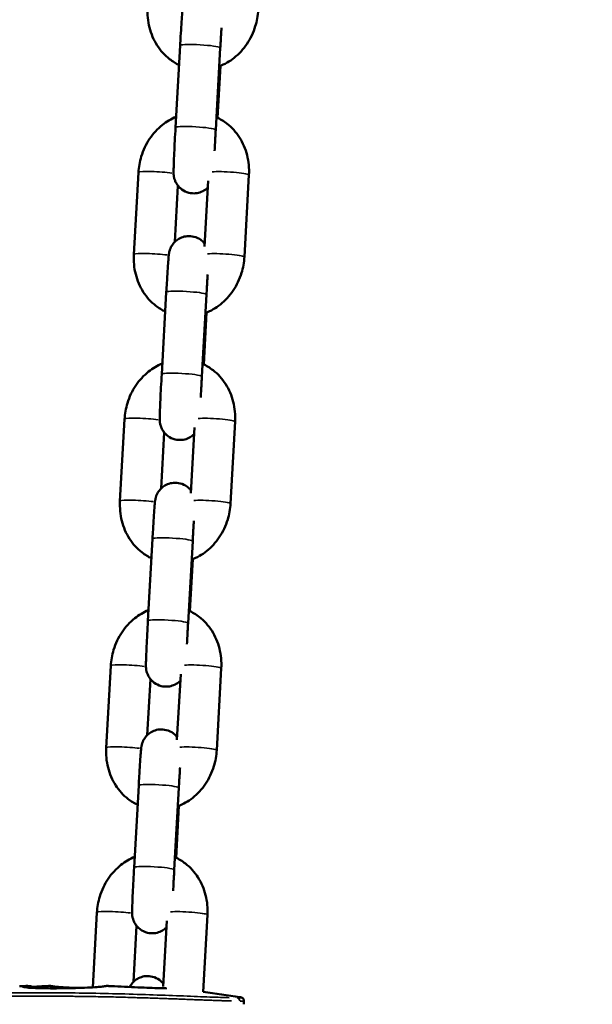
# Model space of a CAD drawing. Units: millimetres. Extents: x -425 to 8153, y 6 to 6154.
# Drawn here: x 1457 to 1542, y 4289 to 4436 of the extents above; entities that cross this region are included whole.
import ezdxf

# ---------------------------------------------------------------- set-up
doc = ezdxf.new("R2010")
doc.units = ezdxf.units.MM
doc.header["$MEASUREMENT"] = 0
doc.layers.add('Visible (ISO)', color=7, linetype='Continuous', lineweight=50)
doc.layers.add('Visible Narrow (ISO)', color=7, linetype='Continuous', lineweight=35)
doc.styles.get("Standard").update_dxf_attribs({"font": 'square721_bt_roman.ttf'})
doc.dimstyles.get("Standard").update_dxf_attribs({"dimtxt": 200, "dimasz": 100, "dimexe": 0.18, "dimexo": 0.0625, "dimgap": 40, "dimtad": 1, "dimdec": 0, "dimlfac": 0.1, "dimrnd": 5, "dimzin": 0, "dimdsep": 46, "dimtxsty": 'Standard', "dimcen": 0.09, "dimse1": 1, "dimse2": 1, "dimadec": 0, "dimazin": 0, "dimtfac": 1, "dimtdec": 0, "dimtofl": 0, "dimtmove": 0, "dimatfit": 3, "dimfxl": 1, "dimtolj": 1, "dimtzin": 0, "dimarcsym": 0})

# ---------------------------------------------------------------- blocks, each defined once
blk = doc.blocks.new('*D7')
at = {"color": 0, "lineweight": -2, "transparency": 16777216}
blk.add_line((101.02, 5880.24), (3809.02, 5880.24), dxfattribs=at)
at = {"color": 0, "transparency": 16777216}
for points in [[(101.02, 5896.9), (101.02, 5863.57), (1.02, 5880.24)], [(3809.02, 5896.9), (3809.02, 5863.57), (3909.02, 5880.24)]]:
    blk.add_solid(points, dxfattribs=at)
at = {"layer": 'Defpoints', "color": 0, "transparency": 16777216}
for p in [(3909.02, 5880.24), (1.02, 3495.34), (3909.02, 3495.34)]:
    blk.add_point(p, dxfattribs=at)
at = {"color": 0, "transparency": 16777216, "insert": (1955.02, 6022.79), "char_height": 200, "attachment_point": 5}
blk.add_mtext('\\A1;390', dxfattribs=at)

msp = doc.modelspace()

# ---------------------------------------------------------------- linework, layer by layer
at = {"layer": 'Visible (ISO)'}
for p, q in [((1480.59, 4432.09), (1479.9, 4419.86)), ((1486.58, 4431.75), (1485.89, 4419.52)), ((1486.17, 4421.3), (1486.6, 4429.05)), ((1474.37, 4413.15), (1473.68, 4400.92)), ((1484.24, 4402.12), (1484.79, 4411.9)), ((1490.17, 4400.56), (1490.85, 4412.79)), ((1480.27, 4411.18), (1479.8, 4402.79)), ((1478.53, 4395.3), (1477.84, 4383.07)), ((1484.52, 4394.96), (1483.83, 4382.73)), ((1484.11, 4384.51), (1484.54, 4392.26)), ((1472.31, 4376.36), (1471.62, 4364.13)), ((1482.18, 4365.33), (1482.73, 4375.11)), ((1488.11, 4363.77), (1488.79, 4376)), ((1478.21, 4374.39), (1477.74, 4366)), ((1476.47, 4358.51), (1475.78, 4346.28)), ((1482.46, 4358.17), (1481.77, 4345.94)), ((1482.05, 4347.72), (1482.48, 4355.47)), ((1470.25, 4339.57), (1469.56, 4327.34)), ((1480.12, 4328.54), (1480.67, 4338.33)), ((1486.04, 4326.98), (1486.73, 4339.21)), ((1476.15, 4337.6), (1475.68, 4329.21)), ((1474.41, 4321.72), (1473.72, 4309.49)), ((1480.4, 4321.38), (1479.71, 4309.15)), ((1479.99, 4310.93), (1480.42, 4318.68)), ((1468.19, 4302.78), (1467.56, 4291.61)), ((1478.06, 4291.75), (1478.61, 4301.54)), ((1484.03, 4290.92), (1484.67, 4302.42)), ((1474.09, 4300.81), (1473.62, 4292.42)), ((1457.18, 4291.63), (1457.18, 4291.63)), ((1458.02, 4291.67), (1458.02, 4291.67)), ((1458.51, 4291.69), (1458.52, 4291.69)), ((1465.58, 4291.52), (1465.58, 4291.52)), ((1473.06, 4291.66), (1473.06, 4291.66)), ((1459.69, 4290.8), (1459.69, 4290.8)), ((1489.5, 4290.14), (1489.5, 4290.14)), ((1490.1, 4289.6), (1490.1, 4289.08))]:
    msp.add_line(p, q, dxfattribs=at)
msp.add_arc((1465.44, 4142.08), 150, 80.7709, 82.8832, dxfattribs=at)
for centre, major_axis, ratio, start_param, end_param in [((1457.72, 4289.57), (-2.3, -0.38), 0.964656, 4.586558, 4.604387), ((1457.72, 4289.57), (0.03, -2.25), 0.714415, 3.192517, 3.19263), ((1457.72, 4289.57), (0.03, -2.25), 0.714415, 3.174795, 3.17721), ((1469.73, 4289.57), (-0.1, 2.25), 0.773655, 6.189157, 6.206992), ((1469.73, 4289.57), (-0.03, -2.25), 0.196776, 3.084745, 3.102585)]:
    msp.add_ellipse(centre, major_axis=major_axis, ratio=ratio, start_param=start_param, end_param=end_param, dxfattribs=at)
for points, knots in [([(1486.33, 4439.31), (1486.27, 4439.38), (1486.22, 4439.45), (1486.04, 4439.64), (1485.9, 4439.76), (1485.47, 4440.07), (1485.12, 4440.26), (1484.38, 4440.44), (1484.04, 4440.47), (1483.4, 4440.42), (1483.1, 4440.34), (1482.55, 4440.12), (1482.32, 4439.97), (1481.89, 4439.64), (1481.73, 4439.46), (1481.42, 4439.07), (1481.34, 4438.9), (1481.17, 4438.55), (1481.13, 4438.43), (1481.07, 4438.23), (1481.05, 4438.16), (1481.03, 4438.04), (1481.02, 4438), (1481, 4437.89), (1480.99, 4437.84), (1480.96, 4437.64), (1480.95, 4437.54), (1480.92, 4437.2), (1480.9, 4436.96), (1480.85, 4436.28), (1480.81, 4435.79), (1480.74, 4434.69), (1480.7, 4434.09), (1480.64, 4433.01), (1480.61, 4432.55), (1480.59, 4432.09)], [6.358129, 6.358129, 6.358129, 6.358129, 6.360783, 6.360783, 6.365025, 6.365025, 6.371387, 6.371387, 6.376059, 6.376059, 6.380659, 6.380659, 6.386153, 6.386153, 6.393959, 6.393959, 6.407127, 6.407127, 6.429917, 6.429917, 6.454713, 6.454713, 6.484635, 6.484635, 6.536588, 6.536588, 6.711405, 6.711405, 6.956441, 6.956441, 7.300267, 7.300267, 7.626215, 7.626215, 7.853982, 7.853982, 7.853982, 7.853982]), ([(1475.74, 4437.71), (1475.69, 4436.72), (1475.78, 4435.72), (1476.26, 4433.82), (1476.64, 4432.92), (1477.66, 4431.33), (1478.29, 4430.63), (1479.46, 4429.72), (1479.93, 4429.43), (1480.43, 4429.19)], [1.570796, 1.570796, 1.570796, 1.570796, 1.914078, 1.914078, 2.250053, 2.250053, 2.57067, 2.57067, 2.760688, 2.760688, 2.760688, 2.760688]), ([(1486.42, 4428.98), (1487.23, 4429.29), (1487.98, 4429.72), (1489.38, 4430.84), (1490.02, 4431.54), (1491.09, 4433.12), (1491.51, 4434.02), (1492.04, 4435.73), (1492.18, 4436.54), (1492.23, 4437.35)], [3.469318, 3.469318, 3.469318, 3.469318, 3.766943, 3.766943, 4.092182, 4.092182, 4.430471, 4.430471, 4.712389, 4.712389, 4.712389, 4.712389]), ([(1486.76, 4434.75), (1486.74, 4434.53), (1486.73, 4434.3), (1486.71, 4433.92), (1486.7, 4433.78), (1486.68, 4433.49), (1486.67, 4433.34), (1486.65, 4433.04), (1486.64, 4432.88), (1486.63, 4432.58), (1486.62, 4432.42), (1486.6, 4432.1), (1486.59, 4431.92), (1486.58, 4431.75)], [7.3166321, 7.3166321, 7.3166321, 7.3166321, 7.4523224, 7.4523224, 7.5308558, 7.5308558, 7.6103804, 7.6103804, 7.689887, 7.689887, 7.7683714, 7.7683714, 7.8539816, 7.8539816, 7.8539816, 7.8539816]), ([(1479.99, 4421.45), (1479.25, 4421.14), (1478.57, 4420.73), (1477.21, 4419.66), (1476.57, 4418.96), (1475.5, 4417.37), (1475.08, 4416.48), (1474.56, 4414.77), (1474.41, 4413.96), (1474.37, 4413.15)], [6.632851, 6.632851, 6.632851, 6.632851, 6.908535, 6.908535, 7.233775, 7.233775, 7.572064, 7.572064, 7.853982, 7.853982, 7.853982, 7.853982]), ([(1490.85, 4412.79), (1490.91, 4413.78), (1490.81, 4414.78), (1490.33, 4416.67), (1489.95, 4417.58), (1488.93, 4419.17), (1488.3, 4419.87), (1487.09, 4420.81), (1486.56, 4421.13), (1486, 4421.38)], [4.712389, 4.712389, 4.712389, 4.712389, 5.055671, 5.055671, 5.391646, 5.391646, 5.712263, 5.712263, 5.923581, 5.923581, 5.923581, 5.923581]), ([(1479.9, 4419.86), (1479.87, 4419.2), (1479.83, 4418.54), (1479.76, 4417.25), (1479.73, 4416.63), (1479.68, 4415.5), (1479.66, 4414.99), (1479.63, 4414.12), (1479.62, 4413.76), (1479.61, 4413.29), (1479.6, 4413.18), (1479.62, 4412.9), (1479.62, 4412.85), (1479.64, 4412.7), (1479.64, 4412.62), (1479.69, 4412.36), (1479.71, 4412.23), (1479.88, 4411.82), (1479.94, 4411.66), (1480.16, 4411.31), (1480.27, 4411.15), (1480.55, 4410.86), (1480.69, 4410.73), (1481.12, 4410.42), (1481.48, 4410.23), (1482.21, 4410.05), (1482.55, 4410.02), (1483.2, 4410.08), (1483.49, 4410.16), (1484.04, 4410.38), (1484.27, 4410.53), (1484.56, 4410.75), (1484.66, 4410.83), (1484.74, 4410.91)], [1.570796, 1.570796, 1.570796, 1.570796, 1.893059, 1.893059, 2.21559, 2.21559, 2.540209, 2.540209, 2.874149, 2.874149, 3.099696, 3.099696, 3.142363, 3.142363, 3.177098, 3.177098, 3.201885, 3.201885, 3.21262, 3.21262, 3.21919, 3.21919, 3.223433, 3.223433, 3.229794, 3.229794, 3.234467, 3.234467, 3.239066, 3.239066, 3.24456, 3.24456, 3.248085, 3.248085, 3.248085, 3.248085]), ([(1485.89, 4419.52), (1485.88, 4419.36), (1485.88, 4419.2), (1485.86, 4418.88), (1485.85, 4418.72), (1485.83, 4418.4), (1485.82, 4418.24), (1485.81, 4417.92), (1485.8, 4417.77), (1485.77, 4417.18), (1485.75, 4416.76), (1485.73, 4416.36)], [1.5707963, 1.5707963, 1.5707963, 1.5707963, 1.6497163, 1.6497163, 1.7296589, 1.7296589, 1.8096048, 1.8096048, 1.888534, 1.888534, 2.1096429, 2.1096429, 2.1096429, 2.1096429]), ([(1484.27, 4402.52), (1484.21, 4402.59), (1484.16, 4402.66), (1483.98, 4402.85), (1483.84, 4402.97), (1483.41, 4403.28), (1483.06, 4403.47), (1482.32, 4403.65), (1481.98, 4403.68), (1481.33, 4403.63), (1481.04, 4403.55), (1480.49, 4403.33), (1480.26, 4403.18), (1479.83, 4402.85), (1479.67, 4402.67), (1479.36, 4402.28), (1479.28, 4402.12), (1479.11, 4401.76), (1479.07, 4401.64), (1479.01, 4401.44), (1478.99, 4401.38), (1478.96, 4401.25), (1478.96, 4401.21), (1478.94, 4401.1), (1478.93, 4401.05), (1478.9, 4400.85), (1478.89, 4400.75), (1478.86, 4400.41), (1478.84, 4400.18), (1478.79, 4399.49), (1478.75, 4399), (1478.68, 4397.9), (1478.64, 4397.3), (1478.58, 4396.22), (1478.55, 4395.76), (1478.53, 4395.3)], [6.358129, 6.358129, 6.358129, 6.358129, 6.360783, 6.360783, 6.365025, 6.365025, 6.371387, 6.371387, 6.376059, 6.376059, 6.380659, 6.380659, 6.386153, 6.386153, 6.393959, 6.393959, 6.407127, 6.407127, 6.429917, 6.429917, 6.454713, 6.454713, 6.484635, 6.484635, 6.536588, 6.536588, 6.711405, 6.711405, 6.956441, 6.956441, 7.300267, 7.300267, 7.626215, 7.626215, 7.853982, 7.853982, 7.853982, 7.853982]), ([(1473.68, 4400.92), (1473.63, 4399.93), (1473.72, 4398.93), (1474.2, 4397.03), (1474.58, 4396.13), (1475.6, 4394.54), (1476.23, 4393.84), (1477.4, 4392.93), (1477.87, 4392.64), (1478.37, 4392.4)], [1.570796, 1.570796, 1.570796, 1.570796, 1.914078, 1.914078, 2.250053, 2.250053, 2.57067, 2.57067, 2.760688, 2.760688, 2.760688, 2.760688]), ([(1484.36, 4392.19), (1485.17, 4392.5), (1485.92, 4392.93), (1487.32, 4394.05), (1487.96, 4394.75), (1489.03, 4396.34), (1489.45, 4397.23), (1489.98, 4398.94), (1490.12, 4399.75), (1490.17, 4400.56)], [3.469318, 3.469318, 3.469318, 3.469318, 3.766943, 3.766943, 4.092182, 4.092182, 4.430471, 4.430471, 4.712389, 4.712389, 4.712389, 4.712389]), ([(1484.7, 4397.96), (1484.68, 4397.74), (1484.67, 4397.51), (1484.65, 4397.13), (1484.64, 4396.99), (1484.62, 4396.7), (1484.61, 4396.55), (1484.59, 4396.25), (1484.58, 4396.09), (1484.56, 4395.79), (1484.56, 4395.63), (1484.54, 4395.31), (1484.53, 4395.13), (1484.52, 4394.96)], [7.3166321, 7.3166321, 7.3166321, 7.3166321, 7.4523224, 7.4523224, 7.5308558, 7.5308558, 7.6103804, 7.6103804, 7.689887, 7.689887, 7.7683714, 7.7683714, 7.8539816, 7.8539816, 7.8539816, 7.8539816]), ([(1477.93, 4384.66), (1477.19, 4384.35), (1476.51, 4383.94), (1475.15, 4382.87), (1474.51, 4382.17), (1473.44, 4380.58), (1473.02, 4379.69), (1472.5, 4377.98), (1472.35, 4377.17), (1472.31, 4376.36)], [6.632851, 6.632851, 6.632851, 6.632851, 6.908535, 6.908535, 7.233775, 7.233775, 7.572064, 7.572064, 7.853982, 7.853982, 7.853982, 7.853982]), ([(1488.79, 4376), (1488.85, 4376.99), (1488.75, 4377.99), (1488.27, 4379.88), (1487.89, 4380.79), (1486.87, 4382.38), (1486.24, 4383.08), (1485.03, 4384.02), (1484.5, 4384.34), (1483.94, 4384.59)], [4.712389, 4.712389, 4.712389, 4.712389, 5.055671, 5.055671, 5.391646, 5.391646, 5.712263, 5.712263, 5.923581, 5.923581, 5.923581, 5.923581]), ([(1477.84, 4383.07), (1477.81, 4382.41), (1477.77, 4381.75), (1477.7, 4380.46), (1477.67, 4379.84), (1477.62, 4378.71), (1477.6, 4378.2), (1477.57, 4377.33), (1477.56, 4376.97), (1477.55, 4376.51), (1477.54, 4376.4), (1477.56, 4376.11), (1477.56, 4376.06), (1477.58, 4375.91), (1477.58, 4375.83), (1477.63, 4375.57), (1477.65, 4375.44), (1477.82, 4375.03), (1477.88, 4374.87), (1478.1, 4374.52), (1478.21, 4374.37), (1478.49, 4374.07), (1478.63, 4373.95), (1479.06, 4373.63), (1479.42, 4373.44), (1480.15, 4373.26), (1480.49, 4373.24), (1481.14, 4373.29), (1481.43, 4373.37), (1481.98, 4373.59), (1482.21, 4373.74), (1482.5, 4373.96), (1482.6, 4374.05), (1482.68, 4374.12)], [1.570796, 1.570796, 1.570796, 1.570796, 1.893059, 1.893059, 2.21559, 2.21559, 2.540209, 2.540209, 2.874149, 2.874149, 3.099696, 3.099696, 3.142363, 3.142363, 3.177098, 3.177098, 3.201885, 3.201885, 3.21262, 3.21262, 3.21919, 3.21919, 3.223433, 3.223433, 3.229794, 3.229794, 3.234467, 3.234467, 3.239066, 3.239066, 3.24456, 3.24456, 3.248085, 3.248085, 3.248085, 3.248085]), ([(1483.83, 4382.73), (1483.82, 4382.57), (1483.82, 4382.42), (1483.8, 4382.09), (1483.79, 4381.93), (1483.77, 4381.61), (1483.76, 4381.45), (1483.75, 4381.13), (1483.74, 4380.98), (1483.71, 4380.39), (1483.69, 4379.97), (1483.67, 4379.57)], [1.5707963, 1.5707963, 1.5707963, 1.5707963, 1.6497163, 1.6497163, 1.7296589, 1.7296589, 1.8096048, 1.8096048, 1.888534, 1.888534, 2.1096429, 2.1096429, 2.1096429, 2.1096429]), ([(1482.21, 4365.73), (1482.15, 4365.8), (1482.1, 4365.87), (1481.92, 4366.06), (1481.78, 4366.18), (1481.35, 4366.49), (1481, 4366.68), (1480.26, 4366.86), (1479.92, 4366.89), (1479.27, 4366.84), (1478.98, 4366.76), (1478.43, 4366.54), (1478.2, 4366.39), (1477.77, 4366.06), (1477.61, 4365.88), (1477.3, 4365.49), (1477.22, 4365.33), (1477.05, 4364.97), (1477.01, 4364.85), (1476.95, 4364.65), (1476.93, 4364.59), (1476.9, 4364.46), (1476.9, 4364.42), (1476.88, 4364.31), (1476.87, 4364.26), (1476.84, 4364.06), (1476.83, 4363.96), (1476.8, 4363.62), (1476.78, 4363.39), (1476.73, 4362.7), (1476.69, 4362.21), (1476.62, 4361.11), (1476.58, 4360.51), (1476.52, 4359.43), (1476.49, 4358.97), (1476.47, 4358.51)], [6.358129, 6.358129, 6.358129, 6.358129, 6.360783, 6.360783, 6.365025, 6.365025, 6.371387, 6.371387, 6.376059, 6.376059, 6.380659, 6.380659, 6.386153, 6.386153, 6.393959, 6.393959, 6.407127, 6.407127, 6.429917, 6.429917, 6.454713, 6.454713, 6.484635, 6.484635, 6.536588, 6.536588, 6.711405, 6.711405, 6.956441, 6.956441, 7.300267, 7.300267, 7.626215, 7.626215, 7.853982, 7.853982, 7.853982, 7.853982]), ([(1471.62, 4364.13), (1471.57, 4363.14), (1471.66, 4362.14), (1472.14, 4360.24), (1472.52, 4359.34), (1473.54, 4357.75), (1474.17, 4357.05), (1475.34, 4356.14), (1475.81, 4355.85), (1476.31, 4355.61)], [1.570796, 1.570796, 1.570796, 1.570796, 1.914078, 1.914078, 2.250053, 2.250053, 2.57067, 2.57067, 2.760688, 2.760688, 2.760688, 2.760688]), ([(1482.3, 4355.4), (1483.11, 4355.71), (1483.86, 4356.14), (1485.26, 4357.26), (1485.9, 4357.96), (1486.97, 4359.55), (1487.39, 4360.44), (1487.92, 4362.15), (1488.06, 4362.96), (1488.11, 4363.77)], [3.469318, 3.469318, 3.469318, 3.469318, 3.766943, 3.766943, 4.092182, 4.092182, 4.430471, 4.430471, 4.712389, 4.712389, 4.712389, 4.712389]), ([(1482.64, 4361.17), (1482.62, 4360.95), (1482.61, 4360.72), (1482.59, 4360.34), (1482.58, 4360.2), (1482.56, 4359.91), (1482.55, 4359.76), (1482.53, 4359.46), (1482.52, 4359.3), (1482.5, 4359), (1482.5, 4358.84), (1482.48, 4358.52), (1482.47, 4358.34), (1482.46, 4358.17)], [7.3166321, 7.3166321, 7.3166321, 7.3166321, 7.4523224, 7.4523224, 7.5308558, 7.5308558, 7.6103804, 7.6103804, 7.689887, 7.689887, 7.7683714, 7.7683714, 7.8539816, 7.8539816, 7.8539816, 7.8539816]), ([(1475.87, 4347.87), (1475.13, 4347.56), (1474.45, 4347.15), (1473.09, 4346.08), (1472.45, 4345.38), (1471.38, 4343.79), (1470.96, 4342.9), (1470.44, 4341.19), (1470.29, 4340.38), (1470.25, 4339.57)], [6.632851, 6.632851, 6.632851, 6.632851, 6.908535, 6.908535, 7.233775, 7.233775, 7.572064, 7.572064, 7.853982, 7.853982, 7.853982, 7.853982]), ([(1486.73, 4339.21), (1486.79, 4340.2), (1486.69, 4341.2), (1486.21, 4343.09), (1485.83, 4344), (1484.81, 4345.59), (1484.18, 4346.29), (1482.97, 4347.23), (1482.44, 4347.55), (1481.88, 4347.8)], [4.712389, 4.712389, 4.712389, 4.712389, 5.055671, 5.055671, 5.391646, 5.391646, 5.712263, 5.712263, 5.923581, 5.923581, 5.923581, 5.923581]), ([(1475.78, 4346.28), (1475.75, 4345.62), (1475.71, 4344.96), (1475.64, 4343.67), (1475.61, 4343.05), (1475.56, 4341.92), (1475.54, 4341.41), (1475.51, 4340.54), (1475.5, 4340.18), (1475.49, 4339.72), (1475.48, 4339.61), (1475.5, 4339.32), (1475.5, 4339.27), (1475.51, 4339.12), (1475.52, 4339.04), (1475.57, 4338.79), (1475.59, 4338.65), (1475.76, 4338.24), (1475.82, 4338.08), (1476.04, 4337.73), (1476.15, 4337.58), (1476.43, 4337.28), (1476.57, 4337.16), (1477, 4336.84), (1477.36, 4336.66), (1478.09, 4336.47), (1478.43, 4336.45), (1479.08, 4336.5), (1479.37, 4336.58), (1479.92, 4336.8), (1480.15, 4336.95), (1480.44, 4337.17), (1480.54, 4337.26), (1480.62, 4337.33)], [1.570796, 1.570796, 1.570796, 1.570796, 1.893059, 1.893059, 2.21559, 2.21559, 2.540209, 2.540209, 2.874149, 2.874149, 3.099696, 3.099696, 3.142363, 3.142363, 3.177098, 3.177098, 3.201885, 3.201885, 3.21262, 3.21262, 3.21919, 3.21919, 3.223433, 3.223433, 3.229794, 3.229794, 3.234467, 3.234467, 3.239066, 3.239066, 3.24456, 3.24456, 3.248085, 3.248085, 3.248085, 3.248085]), ([(1481.77, 4345.94), (1481.76, 4345.78), (1481.76, 4345.63), (1481.74, 4345.31), (1481.73, 4345.14), (1481.71, 4344.82), (1481.7, 4344.66), (1481.69, 4344.35), (1481.68, 4344.19), (1481.65, 4343.6), (1481.63, 4343.18), (1481.61, 4342.78)], [1.5707963, 1.5707963, 1.5707963, 1.5707963, 1.6497163, 1.6497163, 1.7296589, 1.7296589, 1.8096048, 1.8096048, 1.888534, 1.888534, 2.1096429, 2.1096429, 2.1096429, 2.1096429]), ([(1480.15, 4328.94), (1480.09, 4329.01), (1480.04, 4329.08), (1479.86, 4329.27), (1479.72, 4329.39), (1479.29, 4329.7), (1478.94, 4329.89), (1478.2, 4330.07), (1477.86, 4330.1), (1477.21, 4330.05), (1476.92, 4329.97), (1476.37, 4329.75), (1476.14, 4329.6), (1475.71, 4329.27), (1475.55, 4329.09), (1475.24, 4328.7), (1475.16, 4328.54), (1474.99, 4328.18), (1474.95, 4328.06), (1474.89, 4327.86), (1474.87, 4327.8), (1474.84, 4327.67), (1474.84, 4327.63), (1474.82, 4327.52), (1474.81, 4327.47), (1474.78, 4327.28), (1474.77, 4327.17), (1474.74, 4326.83), (1474.72, 4326.6), (1474.67, 4325.91), (1474.63, 4325.42), (1474.56, 4324.32), (1474.52, 4323.72), (1474.46, 4322.64), (1474.43, 4322.18), (1474.41, 4321.72)], [6.358129, 6.358129, 6.358129, 6.358129, 6.360783, 6.360783, 6.365025, 6.365025, 6.371387, 6.371387, 6.376059, 6.376059, 6.380659, 6.380659, 6.386153, 6.386153, 6.393959, 6.393959, 6.407127, 6.407127, 6.429917, 6.429917, 6.454713, 6.454713, 6.484635, 6.484635, 6.536588, 6.536588, 6.711405, 6.711405, 6.956441, 6.956441, 7.300267, 7.300267, 7.626215, 7.626215, 7.853982, 7.853982, 7.853982, 7.853982]), ([(1469.56, 4327.34), (1469.51, 4326.35), (1469.6, 4325.35), (1470.08, 4323.45), (1470.46, 4322.55), (1471.48, 4320.96), (1472.11, 4320.26), (1473.28, 4319.35), (1473.75, 4319.06), (1474.25, 4318.82)], [1.570796, 1.570796, 1.570796, 1.570796, 1.914078, 1.914078, 2.250053, 2.250053, 2.57067, 2.57067, 2.760688, 2.760688, 2.760688, 2.760688]), ([(1480.24, 4318.61), (1481.05, 4318.92), (1481.8, 4319.35), (1483.2, 4320.47), (1483.84, 4321.17), (1484.91, 4322.76), (1485.33, 4323.65), (1485.85, 4325.36), (1486, 4326.17), (1486.04, 4326.98)], [3.469318, 3.469318, 3.469318, 3.469318, 3.766943, 3.766943, 4.092182, 4.092182, 4.430471, 4.430471, 4.712389, 4.712389, 4.712389, 4.712389]), ([(1480.58, 4324.38), (1480.56, 4324.16), (1480.55, 4323.93), (1480.53, 4323.55), (1480.52, 4323.41), (1480.5, 4323.12), (1480.49, 4322.97), (1480.47, 4322.67), (1480.46, 4322.51), (1480.44, 4322.21), (1480.44, 4322.05), (1480.42, 4321.73), (1480.41, 4321.56), (1480.4, 4321.38)], [7.3166321, 7.3166321, 7.3166321, 7.3166321, 7.4523224, 7.4523224, 7.5308558, 7.5308558, 7.6103804, 7.6103804, 7.689887, 7.689887, 7.7683714, 7.7683714, 7.8539816, 7.8539816, 7.8539816, 7.8539816]), ([(1473.81, 4311.08), (1473.07, 4310.77), (1472.39, 4310.36), (1471.03, 4309.29), (1470.39, 4308.59), (1469.32, 4307), (1468.9, 4306.11), (1468.38, 4304.4), (1468.23, 4303.59), (1468.19, 4302.78)], [6.632851, 6.632851, 6.632851, 6.632851, 6.908535, 6.908535, 7.233775, 7.233775, 7.572064, 7.572064, 7.853982, 7.853982, 7.853982, 7.853982]), ([(1484.67, 4302.42), (1484.73, 4303.41), (1484.63, 4304.41), (1484.15, 4306.31), (1483.77, 4307.21), (1482.75, 4308.8), (1482.12, 4309.5), (1480.91, 4310.44), (1480.38, 4310.76), (1479.82, 4311.01)], [4.712389, 4.712389, 4.712389, 4.712389, 5.055671, 5.055671, 5.391646, 5.391646, 5.712263, 5.712263, 5.923581, 5.923581, 5.923581, 5.923581]), ([(1473.72, 4309.49), (1473.69, 4308.83), (1473.65, 4308.17), (1473.58, 4306.88), (1473.55, 4306.26), (1473.5, 4305.13), (1473.48, 4304.62), (1473.45, 4303.75), (1473.44, 4303.39), (1473.43, 4302.93), (1473.42, 4302.82), (1473.44, 4302.53), (1473.44, 4302.48), (1473.45, 4302.33), (1473.46, 4302.25), (1473.51, 4302), (1473.53, 4301.86), (1473.7, 4301.45), (1473.76, 4301.29), (1473.98, 4300.94), (1474.09, 4300.79), (1474.37, 4300.49), (1474.51, 4300.37), (1474.94, 4300.05), (1475.29, 4299.87), (1476.03, 4299.68), (1476.37, 4299.66), (1477.02, 4299.71), (1477.31, 4299.79), (1477.86, 4300.01), (1478.09, 4300.16), (1478.38, 4300.38), (1478.48, 4300.47), (1478.56, 4300.54)], [1.570796, 1.570796, 1.570796, 1.570796, 1.893059, 1.893059, 2.21559, 2.21559, 2.540209, 2.540209, 2.874149, 2.874149, 3.099696, 3.099696, 3.142363, 3.142363, 3.177098, 3.177098, 3.201885, 3.201885, 3.21262, 3.21262, 3.21919, 3.21919, 3.223433, 3.223433, 3.229794, 3.229794, 3.234467, 3.234467, 3.239066, 3.239066, 3.24456, 3.24456, 3.248085, 3.248085, 3.248085, 3.248085]), ([(1479.71, 4309.15), (1479.7, 4308.99), (1479.7, 4308.84), (1479.68, 4308.52), (1479.67, 4308.35), (1479.65, 4308.03), (1479.64, 4307.87), (1479.63, 4307.56), (1479.62, 4307.4), (1479.59, 4306.81), (1479.57, 4306.39), (1479.55, 4305.99)], [1.5707963, 1.5707963, 1.5707963, 1.5707963, 1.6497163, 1.6497163, 1.7296589, 1.7296589, 1.8096048, 1.8096048, 1.888534, 1.888534, 2.1096429, 2.1096429, 2.1096429, 2.1096429]), ([(1478.09, 4292.15), (1478.03, 4292.22), (1477.98, 4292.29), (1477.8, 4292.48), (1477.66, 4292.6), (1477.23, 4292.91), (1476.88, 4293.1), (1476.14, 4293.28), (1475.8, 4293.31), (1475.15, 4293.26), (1474.86, 4293.18), (1474.31, 4292.96), (1474.08, 4292.81), (1473.65, 4292.48), (1473.49, 4292.3), (1473.21, 4291.94), (1473.12, 4291.78), (1473.06, 4291.66)], [6.35812865, 6.35812865, 6.35812865, 6.35812865, 6.36078297, 6.36078297, 6.3650254, 6.3650254, 6.37138681, 6.37138681, 6.37605931, 6.37605931, 6.38065859, 6.38065859, 6.38615295, 6.38615295, 6.39395884, 6.39395884, 6.40570659, 6.40570659, 6.40570659, 6.40570659]), ([(1456.65, 4291.77), (1456.72, 4291.77), (1456.78, 4291.78), (1456.92, 4291.78), (1456.99, 4291.79), (1457.12, 4291.79), (1457.19, 4291.8), (1457.32, 4291.8), (1457.39, 4291.81), (1457.52, 4291.81), (1457.59, 4291.81), (1457.66, 4291.82)], [1.521746436, 1.521746436, 1.521746436, 1.521746436, 1.523141055, 1.523141055, 1.524535673, 1.524535673, 1.525930292, 1.525930292, 1.52732491, 1.52732491, 1.528719529, 1.528719529, 1.528719529, 1.528719529]), ([(1457.61, 4291.81), (1457.61, 4291.81), (1457.61, 4291.82), (1457.62, 4291.82), (1457.62, 4291.82), (1457.62, 4291.82), (1457.62, 4291.82), (1457.62, 4291.82), (1457.62, 4291.82), (1457.62, 4291.82), (1457.62, 4291.82), (1457.62, 4291.82), (1457.62, 4291.82), (1457.62, 4291.82), (1457.63, 4291.82), (1457.63, 4291.82), (1457.63, 4291.82), (1457.63, 4291.82), (1457.64, 4291.82), (1457.64, 4291.82), (1457.64, 4291.82), (1457.64, 4291.82)], [0, 0, 0, 0, 0.000803642, 0.000803642, 0.000823644, 0.000823644, 0.00086524, 0.00086524, 0.00090524, 0.00090524, 0.001025241, 0.001025241, 0.001385264, 0.001385264, 0.002467408, 0.002467408, 0.003065442, 0.003065442, 0.003402768, 0.003402768, 0.003540916, 0.003540916, 0.003540916, 0.003540916]), ([(1457.72, 4291.59), (1457.72, 4291.59), (1457.72, 4291.59), (1457.72, 4291.59), (1457.75, 4291.58), (1457.84, 4291.57), (1457.94, 4291.56), (1458.23, 4291.54), (1458.47, 4291.53), (1459.1, 4291.5), (1459.53, 4291.49), (1460.52, 4291.47), (1461.1, 4291.46), (1462.3, 4291.46), (1462.92, 4291.47), (1464.19, 4291.49), (1464.84, 4291.5), (1466.06, 4291.54), (1466.64, 4291.56), (1467.65, 4291.61), (1468.09, 4291.64), (1468.58, 4291.68), (1468.72, 4291.69), (1468.97, 4291.72), (1469.08, 4291.74), (1469.11, 4291.74)], [0.33214, 0.33214, 0.33214, 0.33214, 0.336867, 0.336867, 0.388432, 0.388432, 0.47297, 0.47297, 0.604875, 0.604875, 0.778737, 0.778737, 0.966755, 0.966755, 1.152337, 1.152337, 1.346731, 1.346731, 1.540531, 1.540531, 1.730515, 1.730515, 1.819989, 1.819989, 1.92799, 1.92799, 1.92799, 1.92799]), ([(1457.84, 4291.82), (1457.86, 4291.82), (1457.89, 4291.81), (1457.97, 4291.81), (1458.04, 4291.8), (1458.3, 4291.77), (1458.51, 4291.72), (1458.79, 4291.6), (1458.87, 4291.56), (1458.96, 4291.51)], [0.0075145, 0.0075145, 0.0075145, 0.0075145, 0.014322, 0.014322, 0.0356747, 0.0356747, 0.100245, 0.100245, 0.1301043, 0.1301043, 0.1301043, 0.1301043]), ([(1458.55, 4291.69), (1459.01, 4291.72), (1459.46, 4291.74), (1459.96, 4291.76), (1460.02, 4291.77), (1460.09, 4291.77)], [1.2398554, 1.2398554, 1.2398554, 1.2398554, 1.375539, 1.375539, 1.3949425, 1.3949425, 1.3949425, 1.3949425]), ([(1461.12, 4291.82), (1461.05, 4291.82), (1460.98, 4291.81), (1460.84, 4291.81), (1460.77, 4291.8), (1460.64, 4291.8), (1460.57, 4291.79), (1460.43, 4291.79), (1460.36, 4291.78), (1460.23, 4291.78), (1460.16, 4291.77), (1460.09, 4291.77)], [4.754304234, 4.754304234, 4.754304234, 4.754304234, 4.755731162, 4.755731162, 4.757158089, 4.757158089, 4.758585016, 4.758585016, 4.760011944, 4.760011944, 4.761438871, 4.761438871, 4.761438871, 4.761438871]), ([(1461.78, 4291.74), (1461.75, 4291.75), (1461.73, 4291.75), (1461.68, 4291.76), (1461.65, 4291.76), (1461.6, 4291.77), (1461.58, 4291.78), (1461.52, 4291.78), (1461.5, 4291.79), (1461.46, 4291.79), (1461.44, 4291.8), (1461.42, 4291.8)], [6.234135416, 6.234135416, 6.234135416, 6.234135416, 6.235736546, 6.235736546, 6.237337676, 6.237337676, 6.238938805, 6.238938805, 6.240539935, 6.240539935, 6.241644467, 6.241644467, 6.241644467, 6.241644467]), ([(1461.8, 4291.74), (1461.83, 4291.73), (1461.88, 4291.72), (1462.06, 4291.7), (1462.21, 4291.69), (1462.65, 4291.65), (1462.99, 4291.63), (1463.8, 4291.58), (1464.3, 4291.56), (1465.03, 4291.53), (1465.23, 4291.53), (1465.44, 4291.52)], [0.0192556, 0.0192556, 0.0192556, 0.0192556, 0.0791851, 0.0791851, 0.1841012, 0.1841012, 0.3389937, 0.3389937, 0.5172405, 0.5172405, 0.5831013, 0.5831013, 0.5831013, 0.5831013]), ([(1469.11, 4291.74), (1469.13, 4291.75), (1469.16, 4291.75), (1469.21, 4291.76), (1469.23, 4291.76), (1469.28, 4291.77), (1469.31, 4291.78), (1469.36, 4291.78), (1469.38, 4291.79), (1469.44, 4291.8), (1469.46, 4291.8), (1469.49, 4291.8)], [6.234135416, 6.234135416, 6.234135416, 6.234135416, 6.235736546, 6.235736546, 6.237337676, 6.237337676, 6.238938805, 6.238938805, 6.240539935, 6.240539935, 6.242141064, 6.242141064, 6.242141064, 6.242141064]), ([(1469.77, 4291.82), (1469.84, 4291.82), (1469.9, 4291.81), (1470.04, 4291.81), (1470.11, 4291.8), (1470.25, 4291.8), (1470.32, 4291.79), (1470.45, 4291.79), (1470.52, 4291.78), (1470.66, 4291.78), (1470.73, 4291.77), (1470.79, 4291.77)], [1.612711581, 1.612711581, 1.612711581, 1.612711581, 1.614138508, 1.614138508, 1.615565436, 1.615565436, 1.616992363, 1.616992363, 1.61841929, 1.61841929, 1.619846218, 1.619846218, 1.619846218, 1.619846218]), ([(1470.79, 4291.77), (1471.45, 4291.74), (1472.14, 4291.7), (1473.48, 4291.64), (1474.15, 4291.61), (1475.36, 4291.56), (1475.92, 4291.54), (1476.94, 4291.5), (1477.4, 4291.49), (1478.1, 4291.47), (1478.35, 4291.46), (1478.49, 4291.47), (1478.51, 4291.47), (1478.51, 4291.47)], [0, 0, 0, 0, 0.203567, 0.203567, 0.404098, 0.404098, 0.594704, 0.594704, 0.797474, 0.797474, 0.992474, 0.992474, 1.041881, 1.041881, 1.041881, 1.041881]), ([(1489.5, 4290.14), (1489.57, 4290.13), (1489.62, 4290.12), (1489.72, 4290.09), (1489.75, 4290.08), (1489.84, 4290.04), (1489.86, 4290.03), (1489.91, 4290), (1489.94, 4289.97), (1490, 4289.9), (1490.03, 4289.86), (1490.07, 4289.78), (1490.08, 4289.75), (1490.09, 4289.67), (1490.1, 4289.64), (1490.1, 4289.6)], [0, 0, 0, 0, 0.1239862, 0.1239862, 0.1863513, 0.1863513, 0.2036663, 0.2036663, 0.2231885, 0.2231885, 0.2428135, 0.2428135, 0.2553133, 0.2553133, 0.2682862, 0.2682862, 0.2682862, 0.2682862])]:
    msp.add_open_spline(points, degree=3, knots=knots, dxfattribs=at)
for points in [[(1457.71, 4291.82), (1457.69, 4291.82), (1457.67, 4291.82), (1457.66, 4291.82)], [(1457.68, 4291.82), (1457.72, 4291.82), (1457.76, 4291.82), (1457.8, 4291.82)], [(1461.4, 4291.8), (1461.31, 4291.82), (1461.22, 4291.82), (1461.14, 4291.82)], [(1469.49, 4291.8), (1469.58, 4291.82), (1469.67, 4291.82), (1469.76, 4291.82)], [(1469.78, 4291.82), (1469.78, 4291.82), (1469.77, 4291.82), (1469.77, 4291.82)], [(1490.1, 4289.6), (1490.1, 4289.6), (1490.1, 4289.6), (1490.1, 4289.6)]]:
    msp.add_open_spline(points, degree=3, dxfattribs=at)
at = {"layer": 'Visible Narrow (ISO)'}
for p, q in [((1461.37, 4291.46), (1461.37, 4291.46)), ((1462.13, 4291.46), (1462.13, 4291.46)), ((1459.64, 4290.8), (1459.64, 4290.8)), ((1461.5, 4290.8), (1461.5, 4290.8)), ((1462.61, 4290.79), (1462.61, 4290.79))]:
    msp.add_line(p, q, dxfattribs=at)
for centre, major_axis, ratio, start_param, end_param in [((1483.58, 4431.92), (3, -0.17), 0.090749, 0.15708, 2.984513), ((1482.9, 4419.69), (-3, 0.17), 0.090749, 3.298672, 6.126106), ((1477.36, 4412.98), (-3, 0.17), 0.090749, 3.98814, 6.162393), ((1487.85, 4412.96), (3, -0.17), 0.090749, 0.134607, 2.557539), ((1476.68, 4400.75), (-3, 0.17), 0.090749, 4.001986, 6.163122), ((1487.17, 4400.73), (3, -0.17), 0.090749, 0.134607, 2.557539), ((1481.52, 4395.13), (3, -0.17), 0.090749, 0.15708, 2.984513), ((1480.84, 4382.9), (-3, 0.17), 0.090749, 3.298672, 6.126106), ((1475.3, 4376.19), (-3, 0.17), 0.090749, 3.98814, 6.162393), ((1485.79, 4376.17), (3, -0.17), 0.090749, 0.134607, 2.557539), ((1474.62, 4363.96), (-3, 0.17), 0.090749, 4.001986, 6.163122), ((1485.11, 4363.94), (3, -0.17), 0.090749, 0.134607, 2.557539), ((1479.46, 4358.34), (3, -0.17), 0.090749, 0.15708, 2.984513), ((1478.78, 4346.11), (-3, 0.17), 0.090749, 3.298672, 6.126106), ((1473.24, 4339.4), (-3, 0.17), 0.090749, 3.98814, 6.162393), ((1483.73, 4339.38), (3, -0.17), 0.090749, 0.134607, 2.557539), ((1472.56, 4327.17), (-3, 0.17), 0.090749, 4.001986, 6.163122), ((1483.05, 4327.15), (3, -0.17), 0.090749, 0.134607, 2.557539), ((1477.4, 4321.55), (3, -0.17), 0.090749, 0.15708, 2.984513), ((1476.72, 4309.32), (-3, 0.17), 0.090749, 3.298672, 6.126106), ((1471.18, 4302.61), (-3, 0.17), 0.090749, 3.98814, 6.162393), ((1481.67, 4302.59), (3, -0.17), 0.090749, 0.134607, 2.557539), ((1463.7, 4142.08), (0, 149.87), 0.961416, 0.042619, 0.048711), ((1459.35, 4142.08), (0, 149.87), 0.275099, 0.042619, 0.048711), ((1457.44, 4289.77), (-0.35, 1.97), 0.96026, 5.653994, 6.129318), ((1457.44, 4289.77), (0.35, -1.97), 0.96026, 2.467878, 2.468039), ((1460.19, 4289.77), (0.1, -2), 0.274768, 3.679683, 3.67975), ((1460.19, 4289.77), (-0.1, 2), 0.274768, 0.026431, 0.502185), ((1461.43, 4289.77), (0.35, 1.97), 0.96026, 5.914694, 6.263791), ((1461.43, 4289.77), (-0.35, -1.97), 0.96026, 2.74625, 2.746264), ((1469.46, 4289.77), (-0.35, 1.97), 0.96026, 6.0818, 6.271884), ((1471.53, 4142.08), (0, 149.87), 0.275099, 0.042619, 0.048711), ((1463.7, 4142.08), (0, 149.87), 0.961416, 6.234474, 6.240567), ((1470.69, 4289.77), (0.1, 2), 0.274768, 0.003602, 0.053499), ((1457.44, 4289.77), (0.35, -1.97), 0.96026, 1.94099, 1.941054), ((1461.43, 4289.77), (-0.35, -1.97), 0.96026, 2.274313, 2.274325)]:
    msp.add_ellipse(centre, major_axis=major_axis, ratio=ratio, start_param=start_param, end_param=end_param, dxfattribs=at)
for points, knots in [([(1457.13, 4291.72), (1457.13, 4291.72), (1457.13, 4291.72), (1457.08, 4291.7), (1457.07, 4291.68), (1457.1, 4291.65), (1457.13, 4291.64), (1457.24, 4291.61), (1457.36, 4291.6), (1457.65, 4291.57), (1457.82, 4291.55), (1458.21, 4291.53), (1458.42, 4291.52), (1458.92, 4291.5), (1459.21, 4291.49), (1459.78, 4291.47), (1460.07, 4291.47), (1460.69, 4291.46), (1461.03, 4291.46), (1461.72, 4291.46), (1462.06, 4291.46), (1462.64, 4291.46), (1462.86, 4291.46), (1463.47, 4291.47), (1463.86, 4291.47), (1464.64, 4291.49), (1465.03, 4291.5), (1465.55, 4291.51), (1465.71, 4291.52), (1466.2, 4291.54), (1466.53, 4291.55), (1467.15, 4291.58), (1467.44, 4291.59), (1467.87, 4291.61), (1468.01, 4291.62), (1468.41, 4291.65), (1468.65, 4291.67), (1468.97, 4291.7), (1469.07, 4291.71), (1469.16, 4291.72)], [0.09823, 0.09823, 0.09823, 0.09823, 0.101071, 0.101071, 0.207334, 0.207334, 0.280657, 0.280657, 0.406454, 0.406454, 0.516127, 0.516127, 0.624845, 0.624845, 0.741311, 0.741311, 0.84197, 0.84197, 0.951931, 0.951931, 1.057046, 1.057046, 1.122627, 1.122627, 1.238642, 1.238642, 1.35509, 1.35509, 1.403284, 1.403284, 1.512755, 1.512755, 1.622224, 1.622224, 1.683941, 1.683941, 1.800822, 1.800822, 1.866368, 1.866368, 1.866368, 1.866368]), ([(1471.28, 4291.74), (1471.44, 4291.73), (1471.6, 4291.73), (1472.13, 4291.7), (1472.49, 4291.68), (1473.09, 4291.65), (1473.34, 4291.64), (1474.01, 4291.61), (1474.43, 4291.59), (1475.19, 4291.56), (1475.53, 4291.55), (1476.17, 4291.53), (1476.47, 4291.51), (1477.06, 4291.49), (1477.34, 4291.48), (1477.76, 4291.47), (1477.92, 4291.47), (1478.24, 4291.46), (1478.39, 4291.46), (1478.55, 4291.46), (1478.59, 4291.46), (1478.62, 4291.46)], [0.0521892, 0.0521892, 0.0521892, 0.0521892, 0.1012325, 0.1012325, 0.2074058, 0.2074058, 0.2806568, 0.2806568, 0.4103653, 0.4103653, 0.5226977, 0.5226977, 0.6344331, 0.6344331, 0.7567791, 0.7567791, 0.8419703, 0.8419703, 0.9528568, 0.9528568, 0.9915952, 0.9915952, 0.9915952, 0.9915952]), ([(1441.11, 4289.67), (1441.13, 4289.67), (1441.16, 4289.67), (1441.18, 4289.68), (1441.25, 4289.68), (1441.33, 4289.69), (1441.42, 4289.7), (1441.51, 4289.71), (1441.6, 4289.72), (1441.71, 4289.73), (1441.82, 4289.74), (1441.94, 4289.75), (1442.07, 4289.76), (1442.2, 4289.77), (1442.35, 4289.79), (1442.5, 4289.8), (1442.65, 4289.81), (1442.81, 4289.82), (1442.97, 4289.83), (1443.15, 4289.84), (1443.34, 4289.86), (1443.53, 4289.87), (1443.71, 4289.88), (1443.89, 4289.89), (1444.08, 4289.9), (1444.29, 4289.92), (1444.51, 4289.93), (1444.73, 4289.94), (1444.77, 4289.94), (1444.8, 4289.95), (1444.84, 4289.95), (1445.08, 4289.96), (1445.32, 4289.97), (1445.56, 4289.99), (1445.82, 4290), (1446.08, 4290.01), (1446.35, 4290.02), (1446.65, 4290.04), (1446.96, 4290.05), (1447.27, 4290.06), (1447.55, 4290.08), (1447.84, 4290.09), (1448.13, 4290.1), (1448.46, 4290.11), (1448.8, 4290.12), (1449.15, 4290.14), (1449.27, 4290.14), (1449.4, 4290.14), (1449.53, 4290.15), (1449.9, 4290.16), (1450.28, 4290.17), (1450.66, 4290.18), (1451.09, 4290.19), (1451.53, 4290.21), (1451.97, 4290.22), (1452.49, 4290.23), (1453.03, 4290.24), (1453.57, 4290.25), (1453.85, 4290.25), (1454.12, 4290.26), (1454.4, 4290.26), (1454.54, 4290.27), (1454.67, 4290.27), (1454.81, 4290.27), (1454.88, 4290.27), (1454.95, 4290.27), (1455.02, 4290.27), (1455.06, 4290.27), (1455.1, 4290.27), (1455.14, 4290.27), (1455.17, 4290.27), (1455.2, 4290.27), (1455.22, 4290.27), (1455.23, 4290.27), (1455.23, 4290.27), (1455.23, 4290.27), (1455.48, 4290.28), (1455.73, 4290.28), (1455.98, 4290.28), (1456.24, 4290.29), (1456.49, 4290.29), (1456.74, 4290.29), (1457, 4290.29), (1457.26, 4290.3), (1457.52, 4290.3), (1457.78, 4290.3), (1458.04, 4290.3), (1458.3, 4290.3), (1458.57, 4290.3), (1458.84, 4290.3), (1459.1, 4290.3), (1459.34, 4290.3), (1459.57, 4290.3), (1459.8, 4290.3), (1459.84, 4290.3), (1459.87, 4290.3), (1459.91, 4290.3), (1459.93, 4290.3), (1459.95, 4290.3), (1459.97, 4290.3), (1460.24, 4290.3), (1460.5, 4290.3), (1460.77, 4290.3), (1461.03, 4290.3), (1461.3, 4290.3), (1461.57, 4290.3), (1461.85, 4290.3), (1462.12, 4290.3), (1462.39, 4290.3), (1462.66, 4290.3), (1462.93, 4290.29), (1463.21, 4290.29), (1463.48, 4290.29), (1463.76, 4290.29), (1464.04, 4290.28), (1464.32, 4290.28), (1464.59, 4290.28), (1464.87, 4290.27), (1464.9, 4290.27), (1464.93, 4290.27), (1464.96, 4290.27), (1465.78, 4290.26), (1466.6, 4290.25), (1467.42, 4290.24), (1467.84, 4290.23), (1468.25, 4290.22), (1468.66, 4290.21), (1468.96, 4290.21), (1469.26, 4290.2), (1469.56, 4290.2), (1469.68, 4290.19), (1469.79, 4290.19), (1469.9, 4290.19), (1470.39, 4290.18), (1470.88, 4290.17), (1471.37, 4290.15), (1471.85, 4290.14), (1472.33, 4290.13), (1472.81, 4290.12), (1473.18, 4290.1), (1473.56, 4290.09), (1473.92, 4290.08), (1474.25, 4290.07), (1474.57, 4290.06), (1474.89, 4290.05), (1475.29, 4290.04), (1475.7, 4290.03), (1476.1, 4290.02), (1476.49, 4290), (1476.87, 4289.99), (1477.25, 4289.98), (1477.63, 4289.96), (1478.01, 4289.95), (1478.39, 4289.94), (1478.71, 4289.93), (1479.03, 4289.91), (1479.35, 4289.9), (1479.45, 4289.9), (1479.54, 4289.9), (1479.64, 4289.89), (1479.98, 4289.88), (1480.31, 4289.87), (1480.63, 4289.86), (1480.96, 4289.84), (1481.28, 4289.83), (1481.6, 4289.82), (1481.92, 4289.81), (1482.24, 4289.79), (1482.55, 4289.78), (1482.82, 4289.77), (1483.08, 4289.76), (1483.34, 4289.75), (1483.53, 4289.75), (1483.72, 4289.74), (1483.91, 4289.73), (1484.17, 4289.72), (1484.43, 4289.71), (1484.68, 4289.7), (1484.97, 4289.69), (1485.26, 4289.68), (1485.53, 4289.67), (1485.77, 4289.66), (1486.01, 4289.65), (1486.23, 4289.64), (1486.45, 4289.64), (1486.65, 4289.63), (1486.85, 4289.62), (1487.01, 4289.62), (1487.17, 4289.61), (1487.32, 4289.61), (1487.49, 4289.6), (1487.65, 4289.6), (1487.8, 4289.59), (1487.95, 4289.59), (1488.09, 4289.58), (1488.23, 4289.58)], [-6.055881, -6.055881, -6.055881, -6.055881, -6.024462, -6.024462, -6.024462, -5.928559, -5.928559, -5.928559, -5.832655, -5.832655, -5.832655, -5.731384, -5.731384, -5.731384, -5.6257, -5.6257, -5.6257, -5.52193, -5.52193, -5.52193, -5.411433, -5.411433, -5.411433, -5.312092, -5.312092, -5.312092, -5.202739, -5.202739, -5.202739, -5.184582, -5.184582, -5.184582, -5.071802, -5.071802, -5.071802, -4.956594, -4.956594, -4.956594, -4.827435, -4.827435, -4.827435, -4.713587, -4.713587, -4.713587, -4.584242, -4.584242, -4.584242, -4.536509, -4.536509, -4.536509, -4.400043, -4.400043, -4.400043, -4.24805, -4.24805, -4.24805, -4.068242, -4.068242, -4.068242, -3.978338, -3.978338, -3.978338, -3.933386, -3.933386, -3.933386, -3.91091, -3.91091, -3.91091, -3.89788, -3.89788, -3.89788, -3.889432, -3.889432, -3.889432, -3.888434, -3.888434, -3.888434, -3.809145, -3.809145, -3.809145, -3.729816, -3.729816, -3.729816, -3.650208, -3.650208, -3.650208, -3.569709, -3.569709, -3.569709, -3.488037, -3.488037, -3.488037, -3.416573, -3.416573, -3.416573, -3.405677, -3.405677, -3.405677, -3.398991, -3.398991, -3.398991, -3.318523, -3.318523, -3.318523, -3.237963, -3.237963, -3.237963, -3.157555, -3.157555, -3.157555, -3.078037, -3.078037, -3.078037, -2.997183, -2.997183, -2.997183, -2.916329, -2.916329, -2.916329, -2.908114, -2.908114, -2.908114, -2.669193, -2.669193, -2.669193, -2.549733, -2.549733, -2.549733, -2.462745, -2.462745, -2.462745, -2.430273, -2.430273, -2.430273, -2.288085, -2.288085, -2.288085, -2.147915, -2.147915, -2.147915, -2.038993, -2.038993, -2.038993, -1.944218, -1.944218, -1.944218, -1.822705, -1.822705, -1.822705, -1.707268, -1.707268, -1.707268, -1.590041, -1.590041, -1.590041, -1.489388, -1.489388, -1.489388, -1.458164, -1.458164, -1.458164, -1.35142, -1.35142, -1.35142, -1.244258, -1.244258, -1.244258, -1.135531, -1.135531, -1.135531, -1.04155, -1.04155, -1.04155, -0.972109, -0.972109, -0.972109, -0.874253, -0.874253, -0.874253, -0.759398, -0.759398, -0.759398, -0.65885, -0.65885, -0.65885, -0.563683, -0.563683, -0.563683, -0.486055, -0.486055, -0.486055, -0.401705, -0.401705, -0.401705, -0.318731, -0.318731, -0.318731, -0.318731]), ([(1487.92, 4290.07), (1487.63, 4290.08), (1487.32, 4290.09), (1486.98, 4290.1), (1486.06, 4290.13), (1484.92, 4290.17), (1483.65, 4290.22), (1482.37, 4290.27), (1480.96, 4290.33), (1479.47, 4290.39), (1477.98, 4290.44), (1476.41, 4290.5), (1474.8, 4290.55), (1473.19, 4290.6), (1471.54, 4290.65), (1469.89, 4290.68), (1468.23, 4290.72), (1466.57, 4290.75), (1464.93, 4290.77), (1461.64, 4290.81), (1458.41, 4290.81), (1455.41, 4290.77), (1453.42, 4290.74), (1451.52, 4290.7), (1449.79, 4290.64), (1448.06, 4290.59), (1446.49, 4290.52), (1445.18, 4290.44), (1443.87, 4290.37), (1442.81, 4290.29), (1442.11, 4290.23)], [13.916336, 13.916336, 13.916336, 13.916336, 14.095582, 14.095582, 14.095582, 14.581637, 14.581637, 14.581637, 15.067691, 15.067691, 15.067691, 15.553746, 15.553746, 15.553746, 16.0398, 16.0398, 16.0398, 16.525855, 16.525855, 16.525855, 17.497964, 17.497964, 17.497964, 18.146037, 18.146037, 18.146037, 18.79411, 18.79411, 18.79411, 19.43948, 19.43948, 19.43948, 19.43948]), ([(1489.48, 4289.6), (1489.47, 4289.7), (1489.43, 4289.8), (1489.36, 4289.88), (1489.3, 4289.96), (1489.21, 4290.02), (1489.11, 4290.05)], [-0.95, -0.95, -0.95, -0.95, -0.5, -0.5, -0.5, -0.05, -0.05, -0.05, -0.05]), ([(1489.55, 4290.13), (1489.61, 4290.12), (1489.65, 4290.11), (1489.67, 4290.1), (1489.72, 4290.07), (1489.56, 4290.06), (1489.17, 4290.05)], [26.5852185, 26.5852185, 26.5852185, 26.5852185, 26.7330006, 26.7330006, 26.7330006, 27.1856638, 27.1856638, 27.1856638, 27.1856638]), ([(1489.54, 4289.56), (1489.59, 4289.56), (1489.65, 4289.56), (1489.69, 4289.56), (1489.76, 4289.56), (1489.81, 4289.56), (1489.86, 4289.57), (1489.91, 4289.57), (1489.96, 4289.57), (1489.99, 4289.57), (1490.02, 4289.58), (1490.05, 4289.58), (1490.07, 4289.58), (1490.08, 4289.59), (1490.09, 4289.59), (1490.1, 4289.59)], [-13.5879968, -13.5879968, -13.5879968, -13.5879968, -13.5269837, -13.5269837, -13.5269837, -13.4443476, -13.4443476, -13.4443476, -13.3612471, -13.3612471, -13.3612471, -13.2777931, -13.2777931, -13.2777931, -13.2010588, -13.2010588, -13.2010588, -13.2010588])]:
    msp.add_open_spline(points, degree=3, knots=knots, dxfattribs=at)
for points in [[(1457.65, 4291.82), (1457.65, 4291.82), (1457.64, 4291.82), (1457.64, 4291.82)], [(1457.65, 4291.82), (1457.66, 4291.82), (1457.67, 4291.82), (1457.68, 4291.82)], [(1457.86, 4291.82), (1458.2, 4291.8), (1458.55, 4291.71), (1458.87, 4291.54)], [(1461.13, 4291.82), (1461.2, 4291.81), (1461.28, 4291.71), (1461.35, 4291.5)], [(1462.09, 4291.49), (1461.89, 4291.66), (1461.66, 4291.76), (1461.44, 4291.8)]]:
    msp.add_open_spline(points, degree=3, dxfattribs=at)

# ---------------------------------------------------------------- dimensions: what is measured, and where the dimension line sits
dim = msp.add_linear_dim(base=(3909.02, 5880.24), p1=(1.02, 3495.34), p2=(3909.02, 3495.34), dimstyle='Standard')
dim.commit()
dim.dimension.update_dxf_attribs({"geometry": '*D7', "text_midpoint": (1955.02, 6022.79)})

doc.saveas('drawing.dxf')
